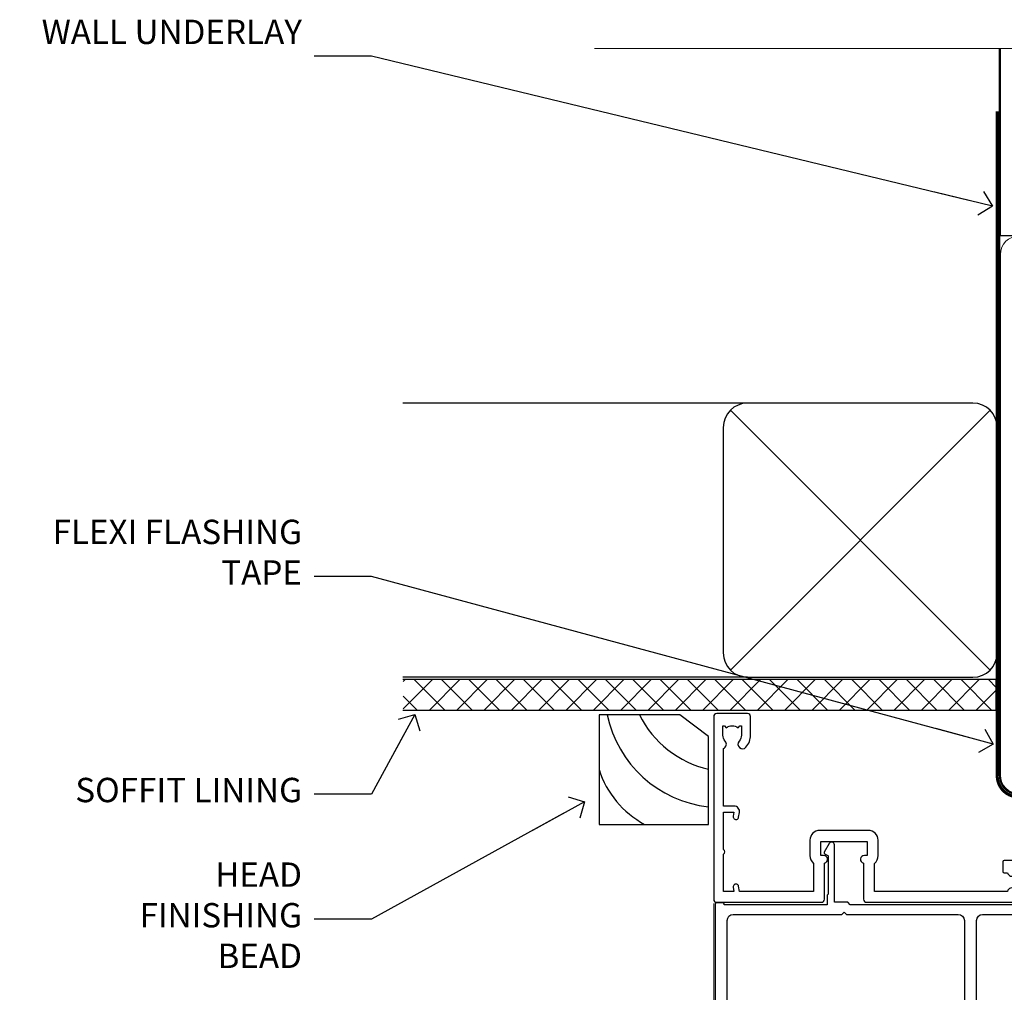
# Model space of a CAD drawing. Units: millimetres. Extents: x 805 to 179424, y 625 to 2194.
# Drawn here: x 10432 to 10593, y 2034 to 2194 of the extents above; entities that cross this region are included whole.
import ezdxf
from ezdxf import colors
from ezdxf.entities.mleader import LeaderData, LeaderLine
from ezdxf.math import Vec2, Vec3

# ---------------------------------------------------------------- set-up
doc = ezdxf.new("R2010")
doc.units = ezdxf.units.MM
doc.linetypes.add('CENTER', pattern=[2, 1.25, -0.25, 0.25, -0.25])
doc.linetypes.add('Dashed', pattern=[564.4444465637206, 282.2222232818604, -282.2222232818602])
doc.layers.add('Aluminium Systems Ltd Joinery Detail', color=7, linetype='Continuous')
doc.layers.add('Aluminium Systems Ltd Notes', color=7, linetype='Continuous')
doc.styles.get("Standard").update_dxf_attribs({"font": 'arial.ttf'})

# ---------------------------------------------------------------- blocks, each defined once
blk = doc.blocks.new('_Open90')
at = {"color": 0, "linetype": 'ByBlock', "lineweight": -2}
for p, q in [((-0.5, 0.5), (0, 0)), ((0, 0), (-2.439666651745029, 0)), ((0, 0), (-0.5, -0.5))]:
    blk.add_line(p, q, dxfattribs=at)
blk = doc.blocks.new('Bevel Back Weatherboard DF Soffit Head AL35')
at = {"layer": 'Aluminium Systems Ltd Joinery Detail'}
h = blk.add_hatch(dxfattribs=at)
h.set_pattern_fill('ANSI37', color=256)
h.set_pattern_definition([(45, (0.03626728954441205, -8.266495572621352), (-2.245064030267288, 2.245064030267288), []), (135, (0.03626728954441205, -8.266495572621352), (-2.245064030267288, -2.245064030267288), [])])
h.paths.add_polyline_path([(39.53798075615487, 2.443817961846435), (-57.82945977064992, 2.443817961846435), (-57.82945977064992, -2.556182038153565), (39.53798075615487, -2.556182038153565)])
for p, q in [((-1.28720575055695, 47.84814234615988), (-57.91178203279151, 47.84814234615988)), ((-4.115632875302708, 4.019715221415026), (38.54122137418926, 46.67656947090654)), ((38.54122137418926, 4.019715221415026), (-4.115632875302708, 46.67656947090654)), ((-1.28720575055695, 2.848142346159875), (-57.91178203279151, 2.848142346159875))]:
    blk.add_line(p, q, dxfattribs=at)
blk.add_lwpolyline([(-5.28720575055695, 6.848142346159875, 0.414213562373095), (-1.28720575055695, 2.848142346159875), (35.71279424944305, 2.848142346159875, 0.414213562373095), (39.71279424944305, 6.848142346159875), (39.71279424944305, 43.84814234615988, 0.414213562373095), (35.71279424944305, 47.84814234615988), (-1.28720575055695, 47.84814234615988, 0.414213562373095), (-5.28720575055695, 43.84814234615988)], format="xyb", close=True, dxfattribs=at)
blk.add_lwpolyline([(-57.91178203279151, -2.556182038153565), (39.53798075615487, -2.556182038153565), (39.53798075615487, 2.443817961846435), (-57.91178203279196, 2.443817961846435)], dxfattribs=at)
blk = doc.blocks.new('Soffit Bead')
for points in [[(-4.719988798330178, 0), (-18, 0), (-18, -18), (0, -18), (0, -3.536962520830912), (-4.719988798330178, 0)], [(-4.719988798330179, 0), (-12, 0)], [(0, -12), (0, -3.536962520830912)]]:
    blk.add_lwpolyline(points)
for centre, radius, start, end in [((2.056645302662251, 3.901033851217569), 19.10919547250521, 191.7794133634214, 263.8215200479519), ((3.683546406568035, 7.449689253480446), 16.78707806460611, 206.3450042608495, 257.3245910282815), ((-2.863951616945358, -4.036658653350547), 15.92905263904703, 198.1551070828843, 241.2344095882574)]:
    blk.add_arc(centre, radius, start, end)
blk = doc.blocks.new('140mm Framing Head DF Strapped')
at = {"layer": 'Aluminium Systems Ltd Joinery Detail', "linetype": 'Continuous', "lineweight": 5, "ltscale": 0.12, "elevation": 1.000000000000043}
blk.add_lwpolyline([(174.1814730700412, 0.02583214757896712), (65.30801877993326, 0.02583214757896712), (64.40430837144777, -3.40807157145764), (63.13771510807965, 4.009953336304079), (62.10035191356837, 0.02583214757896712), (-46.03018436399816, 0.02583214757896712)], dxfattribs=at)
at = {"layer": 'Aluminium Systems Ltd Joinery Detail', "linetype": 'Dashed', "lineweight": 5, "ltscale": 0.01, "const_width": 0.25, "elevation": 1.250000000000028}
blk.add_lwpolyline([(20.49100919069906, 0.02583214757896712), (20.49100919069861, -119.339887182758, 0.42309265210654), (23.68300489745616, -122.5115115283556), (158.8125257470633, -122.5115115283556)], format="xyb", dxfattribs=at)
at = {"layer": 'Aluminium Systems Ltd Joinery Detail', "linetype": 'Dashed', "elevation": 1.000000000000043}
blk.add_lwpolyline([(116.2728717487889, 0.02583214757896712), (116.2728717487889, -30.77392688227019), (20.64445826094243, -30.77392688227019), (20.64445816111447, 0.02583214757896712)], dxfattribs=at)
at = {"layer": 'Aluminium Systems Ltd Joinery Detail', "linetype": 'CENTER', "lineweight": 5, "ltscale": 3, "const_width": 0.5, "elevation": 1.50000000000004}
blk.add_lwpolyline([(20.10695691033152, -10.31104121517001), (20.10695691033152, -119.339887182758, 0.4323122376884369), (23.68300489745616, -122.894288957214), (158.8125257470633, -122.894288957214)], format="xyb", dxfattribs=at)
at = {"layer": 'Aluminium Systems Ltd Joinery Detail', "lineweight": 5}
for points in [[(64.31317323518897, -117.2315945536334), (64.31317323518897, -33.81246952196943, 0.4142135623730958), (61.27462651505357, -30.77392280183358), (23.68300489745616, -30.77392280183358, 0.4142135623730941), (20.6444581773203, -33.81246952196943), (20.6444581773203, -117.2315945536334)], [(64.3131733188111, -36.70421856116991), (64.31317323518897, -119.339887182758, -0.4142135623730958), (61.27462651505357, -122.3784339028939), (23.68300489745616, -122.3784339028939, -0.4142135623730941), (20.6444581773203, -119.339887182758), (20.64445826094288, -36.70421856116991)]]:
    blk.add_lwpolyline(points, format="xyb", dxfattribs=at)
blk = doc.blocks.new('F850-22216')
at = {"flags": 128}
blk.add_lwpolyline([(0.8999999980066491, 6.499999968867741), (0.899999998021201, 5.699999968850278, -0.9999999999999999), (-2.002082055696519e-09, 5.699999968850278), (-1.987530140468152e-09, 6.999999968867741, -0.414213562373095), (0.4999999980124699, 7.499999968867741), (3.199999997965904, 7.499999968867741, -0.414213562373095), (3.699999997965904, 6.999999968867741), (3.699999997969542, 1.499999968866831), (14.19996299781877, 1.49999996886956), (14.19996299781877, 31.29997789758974), (4.449962997920636, 31.29997789726414, -0.9999999999975743), (4.449962997873342, 32.79997789756436), (15.19996299780058, 32.79997789792262, -0.4142135623837504), (15.69996299781877, 32.29997789792262), (15.69996299781877, 0.4999999688677406, -0.414213562373095), (15.19996299781877, -3.113225943707221e-08), (0.499999997983366, -3.113225943707221e-08, -0.4142135623560464), (-1.987530140468152e-09, 0.4999999688677406), (-1.972978225239785e-09, 1.799999968856099, -0.9999999999999999), (0.8999999979920972, 1.799999968856099), (0.8999999980066491, 0.9999999688677406), (2.399999998006649, 0.9999999688677406), (2.399999998006649, 6.499999968867741)], format="xyb", close=True, dxfattribs=at)
blk = doc.blocks.new('PBF48650-2B')
for p, q in [((-0.5681818181818699, 0.5000000000001634), (-1.184937038905332, 6.468216902703205)), ((-0.3409090909091788, 0.5000000000004192), (-0.71138121578241, 6.488551611591646)), ((-0.113636363636374, 0.5), (-0.2577903688768401, 7.498515529937265)), ((0.113636363636374, 0.5), (0.2577903688768401, 7.498515529937265)), ((0.3409090909091788, 0.5000000000004192), (0.71138121578241, 6.488551611591646)), ((0.5681818181818699, 0.5000000000001634), (1.184937038905332, 6.468216902703205)), ((-1.250000000000028, 0.5000000000001634), (-2.597665527984248, 6.346691168916394)), ((-1.022727272727309, 0.5000000000001634), (-2.128493964101324, 6.397226468794443)), ((-0.795454545454561, 0.5000000000001634), (-1.657446624792101, 6.437757965357065)), ((0.795454545454561, 0.5000000000001634), (1.657446624792101, 6.437757965357065)), ((1.022727272727309, 0.5000000000001634), (2.128493964101324, 6.397226468794443)), ((1.250000000000028, 0.5000000000001634), (2.597665527984248, 6.346691168916394))]:
    blk.add_line(p, q)
blk.add_lwpolyline([(-2.400000000000006, 0), (2.400000000000006, 0), (2.400000000000006, 0.5), (-2.400000000000006, 0.5)], close=True)
blk = doc.blocks.new('SH276B')
blk.add_blockref('PBF48650-2B', (0, 0))
blk = doc.blocks.new('F258-22138')
at = {"flags": 128}
blk.add_lwpolyline([(17.93749999996537, 27.98830858785524, 0.3393021682732142), (18.55790835473899, 32.20270270268173, -0.5721834887750681), (18.73264597500032, 32.50000000000055), (28.99999999995283, 32.50000000001146, -0.414213562373095), (29.49999999995283, 32.00000000001146), (29.49999999992373, 22.60000000001728), (28.39999999999431, 22.59999999997044, 0.9999999999999999), (28.39999999999431, 21.79999999998163), (29.49999999995283, 21.79999999999982), (29.49999999990827, 12.34999999996635, -0.414213562373095), (28.99999999990827, 11.84999999996635), (28.94999999991263, 11.84999999996563, 0.414213562373095), (28.74999999991282, 11.64999999996562), (28.74999999991263, 10.54999999996708, 0.414213562373095), (28.94999999991263, 10.34999999996635), (28.99999999991191, 10.34999999996635, -0.414213562373095), (29.49999999991191, 9.84999999996635), (29.49999999995283, 1.500000000015099), (28.94999999991627, 1.500000000025285, 0.4142135623784227), (28.74999999991282, 1.300000000025285), (28.749999999913, 0.3000000000216474, 0.4142135623677674), (29.04999999990754, 2.237499074908555e-11), (30.69999999990627, -1.35003119794419e-13, 0.414213562373095), (30.99999999990645, 0.2999999999998195), (30.9999999999412, 52.79999999981064, 0.414213562373095), (30.79999999994119, 52.99999999981137), (29.69999999990627, 52.99999999980773, 0.4142135623304735), (29.49999999989463, 52.7999999998252), (29.49999999990918, 51.69999999958655, 0.414213562373095), (29.69999999990627, 51.49999999958946), (29.79999999991209, 51.49999999960401), (29.50530201938386, 50.24574599808768, 0.4835390027105031), (29.69999999990627, 49.99999999958946), (29.79999999991209, 49.99999999960401), (29.50530201938386, 48.74574599808768, 0.4835390027105031), (29.69999999990627, 48.49999999958946), (29.79999999994119, 48.49999999960401), (29.50530201939922, 47.24574599809112, 0.4835390027210984), (29.69999999990627, 46.99999999960401), (29.79999999994119, 46.99999999960401), (29.40530201937383, 45.32013941626858, 0.05775731865203227), (29.39999999990063, 45.27439341776753), (29.39999999994701, 34.50000000001146, -0.414213562373095), (28.89999999994701, 34.00000000001146), (2.100000000016863, 34.00000000001146, -0.414213562373095), (1.600000000016863, 34.50000000001146), (1.600000000005949, 45.27439341801492, 0.0577573186519018), (1.594697980531862, 45.32013941651586), (1.200000000022683, 46.99999999960401), (1.300000000057608, 46.99999999960401, 0.4835390027210986), (1.494697980564652, 47.24574599809112), (1.200000000022683, 48.49999999960401), (1.300000000057608, 48.49999999958946, 0.483539002710182), (1.49469798058006, 48.74574599808746), (1.200000000051787, 49.99999999960401), (1.300000000057608, 49.99999999958946, 0.483539002710182), (1.49469798058006, 50.24574599808746), (1.200000000051787, 51.49999999960401), (1.300000000057608, 51.49999999958946, 0.414213562373095), (1.500000000054698, 51.69999999958655), (1.500000000069249, 52.7999999998252, 0.4142135623304735), (1.300000000057608, 52.99999999980773), (0.2000000000226834, 52.99999999981137, 0.414213562373095), (2.26840768391412e-11, 52.79999999981064), (1.27897692436818e-13, 0.2999999999998195, 0.414213562373095), (0.2999999999994003, -1.35003119794419e-13), (1.949999999998127, 2.237499074908555e-11, 0.4142135623686555), (2.24999999999358, 0.3000000000216474), (2.249999999993761, 1.300000000025285, 0.4142135623784227), (2.049999999990305, 1.500000000025285), (1.499999999983757, 1.500000000015099), (1.499999999994671, 9.84999999996635, -0.414213562373095), (1.999999999994671, 10.34999999996635), (2.049999999993943, 10.34999999996635, 0.414213562373095), (2.249999999993943, 10.54999999996708), (2.249999999993761, 11.64999999996562, 0.414213562373095), (2.049999999993943, 11.84999999996563), (1.999999999998309, 11.84999999996635, -0.414213562373095), (1.499999999998309, 12.34999999996635), (1.500000000011042, 21.79999999999982), (2.599999999994125, 21.79999999997799, 0.9999999999999999), (2.599999999994125, 22.59999999997363), (1.500000000011042, 22.59999999996999), (1.500000000011042, 32.00000000001146, -0.414213562373095), (2.000000000011042, 32.50000000001146), (12.26735402481803, 32.50000000000055, -0.5721834887256707), (12.44209164509388, 32.20270270270773, 0.3393021682724387), (13.06249999995796, 27.98830858785436, 0.9999999999913886), (14.03749999995452, 28.99298515268995, -2.466334938341485), (16.96249999995226, 28.99298515270207, 1.000000000007472)], format="xyb", close=True, dxfattribs=at)
blk = doc.blocks.new('DY340')
at = {"color": 0}
blk.add_lwpolyline([(1.30949901763961, -2.91038304567337e-11), (-1.30949901763961, 2.91038304567337e-11), (-1.500000000021828, 1.080384758097352), (-1.50000000001819, 1.476393202439795, -0.4472135957523461), (-1.50000000001819, 1.923606798108267), (-1.50000000001819, 2.976393202439795, -0.4472135957523461), (-1.50000000001819, 3.423606798108267), (-1.50000000001819, 4.476393202439795, -0.4472135957523461), (-1.50000000001819, 4.923606798108267), (-1.50000000001819, 5.976393202439795, -0.4472135957523461), (-1.50000000001819, 6.423606798108267), (-1.500000000021828, 7.999999999883585), (-2.700000003831519, 7.999999999883585), (-2.700000003836976, 9.099999999860302, -0.385921332845204), (-2.338959087071999, 9.49809821616509), (2.779941050081106, 9.9990491081262, -0.4430833501620097), (2.999420591682792, 9.799999999959255), (2.999420591680973, 7.999999999941792), (1.500000000021828, 7.999999999941792), (1.499999999949068, 5.753924360091332), (2.549420591683884, 6.359807621047366, -1.000000000042852), (2.84942059171226, 5.840192378827396), (1.499999999934516, 5.061104036401957), (1.499999999876309, 3.753924359072698), (2.549420591771195, 4.35980762107647, -1.000000000042544), (2.849420591734088, 3.84019237881239), (1.499999999861757, 3.061104036489269), (1.499999999847205, 1.753924360586097), (2.549420591771195, 2.35980762107647, -1.000000000042544), (2.849420591734088, 1.84019237881239), (1.496214962600789, 1.058918744354742)], format="xyb", close=True, dxfattribs=at)
blk = doc.blocks.new('PB48650-3B')
for p, q in [((-0.5681818181818699, 0.5000000000001634), (-1.184937038905346, 6.468216902703205)), ((-0.3409090909091645, 0.5000000000004192), (-0.71138121578241, 6.488551611591646)), ((-0.1136363636363598, 0.5), (-0.2371969395567817, 6.498727597089086)), ((0.1136363636363598, 0.5), (0.2371969395567817, 6.498727597089086)), ((0.3409090909091645, 0.5000000000004192), (0.71138121578241, 6.488551611591646)), ((0.5681818181818699, 0.5000000000001634), (1.184937038905346, 6.468216902703205)), ((-1.250000000000028, 0.5000000000001634), (-2.597665527984262, 6.346691168916394)), ((-1.022727272727309, 0.5000000000001634), (-2.12849396410131, 6.397226468794443)), ((-0.7954545454545752, 0.5000000000001634), (-1.657446624792101, 6.437757965357065)), ((0.7954545454545752, 0.5000000000001634), (1.657446624792101, 6.437757965357065)), ((1.022727272727309, 0.5000000000001634), (2.12849396410131, 6.397226468794443)), ((1.250000000000028, 0.5000000000001634), (2.597665527984262, 6.346691168916394))]:
    blk.add_line(p, q)
blk.add_lwpolyline([(-2.400000000000006, 0), (2.400000000000006, 0), (2.400000000000006, 0.5), (-2.400000000000006, 0.5)], close=True)
blk = doc.blocks.new('SH274B')
blk.add_blockref('PB48650-3B', (0, 0))
blk = doc.blocks.new('F830-22184')
at = {"flags": 128}
blk.add_lwpolyline([(128.5000000527689, 63.9999894653039), (131.0000000527689, 63.9999894653039, -0.4142135623714967), (131.5000000527689, 63.49998946530663), (131.5000000528854, 40.60000408874034), (135.9999930100931, 40.60000408874216, -0.9999999999999999), (135.9999930100931, 39.60000200314348), (131.5000000528854, 39.60000200314166), (131.5000000528854, 20.20000200311474), (141.3999780528866, 20.20000200314202, -0.9999999999999999), (141.3999780528866, 19.00000400314197), (139.9999830528869, 19.00000400311833), (139.5999830528781, 19.40000300311581), (133.3999960528782, 19.40000300311581), (132.9999970528771, 19.00000400311833), (130.4796195022391, 19.00000009170312, -0.2679492219837927), (130.3064143994162, 19.10000009169621), (129.3267935610239, 20.79675315598309, -0.4142135623617098), (129.3999986417803, 21.06995823674028), (130.1000000529658, 21.47410423991473), (130.1000000529512, 24.34741432862224), (129.9585786967109, 24.48883568486162, -0.1989123673807983), (129.9000000529468, 24.63025704109864), (129.9000000528632, 41.01248408351974, 0.9999999999984083), (127.9249892893441, 41.01248408351298), (127.9249892893459, 38.54998946525406, -0.4142135623724291), (127.7249892893452, 38.34998946525379), (122.0749892892237, 38.34998946525061, -0.4142135623757589), (121.8749892892248, 38.54998946525134), (121.8749892892066, 40.14998946528626, -0.4142135623810866), (122.0749892892164, 40.34998946528699), (122.6588633187876, 40.3499894652789, -0.5666580929850461), (123.8865658810227, 40.73542902573198, 0.1837465194621963), (124.8999892893954, 40.34998946527516), (126.4249892894041, 40.34998946531973), (126.4249892894041, 40.59536252773082), (126.0682070651567, 40.89473836049992, 0.3639702342637934), (126.0682070651565, 42.85524057003536), (126.4249892894041, 43.1546164028206), (126.4249892894041, 43.3999894652899), (124.8999892893965, 43.39998946527444, 0.1837465194480664), (123.8865658811173, 43.0145499048486, -0.566658092969743), (122.6588633189222, 43.39998946528217), (120.423880710554, 43.39998946530172), (119.4427308574049, 41.70014564486866, -0.2679793930058091), (118.0570000527678, 40.89998946530309), (113.5000000527653, 40.899989465304, -0.4142135623729618), (111.9000000527649, 42.4999894653039), (111.9000000527668, 43.19998946530418), (109.3618044538417, 43.19998946530509), (107.1555052349905, 30.68744481679887, -0.363970234266138), (105.3828512795681, 29.20001153659918), (97.49999864136231, 29.20001153659737), (97.49999864135685, 21.58957347902255), (98.39999864135827, 21.06995823674804, -0.414213562376706), (98.47320372211476, 20.79675315599129), (97.60905293020012, 19.30000007897356, -0.2679492219862379), (97.43584782738259, 19.20000007897183), (96.79999858621528, 19.20000014910934, -0.4142135300686069), (96.29999864136704, 19.70000014910251), (96.29999864134157, 29.200011536596), (89.52499864196767, 29.200011536596), (89.52499864196949, 24.35001153654743, -0.414213562373095), (89.3249986419724, 24.15001153655034), (83.67499864184725, 24.15001153654671, -0.414213562391742), (83.47499864183015, 24.35001153654743), (83.47499864184834, 25.95001153658236, -0.4142135623757589), (83.67499864184725, 26.15001153658309), (84.25887267141485, 26.15001153657308, -0.5666580929884679), (85.48657523365002, 26.53545109703027, 0.1837465194625932), (86.49999864201897, 26.1500115365699), (88.02499864201314, 26.15001153661947), (88.02499864201314, 26.39538459902692), (87.66821641776876, 26.69476043179345, 0.3639702342678228), (87.66821641778012, 28.65526264134692), (88.02499864201314, 28.95463847412034), (88.02499864201314, 29.200011536586), (86.49999864202006, 29.20001153657372, 0.183746519449366), (85.48657523373154, 28.81457197614126, -0.5666580929658948), (84.25887267152763, 29.20001153656508), (67.90000005286498, 29.20001153660737), (67.90000005286522, 24.64165232310362, -0.2134217652807733), (68.50000005285261, 23.30001153661683), (68.50000005285807, 20.80000009177115, -0.4142135623740274), (66.9000000528577, 19.20000009176569), (58.90000005286498, 19.20000009176615, -0.4142135623729618), (57.30000005286644, 20.80000009176424), (57.30000005286098, 23.30001153660937, -0.2134217652812887), (57.90000005284861, 24.64165232310202), (57.90000005286498, 29.20001153657872), (53.5250480784635, 29.20001153659236), (53.52504807858719, 24.35001153655107, -0.414213562373095), (53.3250480785901, 24.15001153655398), (47.67504807846495, 24.15001153655034, -0.4142135623757589), (47.47504807846605, 24.35001153655107), (47.47504807846241, 25.950011536586, -0.4142135623704312), (47.67504807846495, 26.15001153658672), (48.25892210804167, 26.15001153657774, -0.5666580929872471), (49.48662467027259, 26.53545109702805, 0.1837465194609749), (50.50004807863667, 26.15001153657672), (52.0250480786454, 26.1500115366231), (52.0250480786454, 26.39538459903056), (51.66826585439247, 26.69476043179503, 0.3639702342652499), (51.66826585439782, 28.65526264133918), (52.0250480786454, 28.95463847412397), (52.0250480786454, 29.20001153658963), (50.50004807862111, 29.20001153657736, 0.1837465194425717), (49.48662467037116, 28.8145719761627, -0.5666580929833277), (48.2589221081617, 29.20001153659418), (26.40000005286498, 29.20001153660782), (26.40000005286498, 24.64165232310247, -0.2134217652807733), (27.00000005285287, 23.30001153661528), (27.00000005285807, 20.80000009177106, -0.4142135623740274), (25.40000005285771, 19.20000009176569), (17.40000005285771, 19.20000009176615, -0.4142135623740274), (15.80000005285734, 20.80000009177115), (15.8000000528628, 23.30001153661546, -0.2134217652809762), (16.40000005285017, 24.64165232310246), (16.40000005285043, 29.20001153657417), (4.239187025790725, 29.20001153659828), (4.09316351921194, 28.37187107857894, -1.000000000000899), (3.206833629023313, 28.52815495202885), (3.32530007205065, 29.20001153659509), (1.600000052829328, 29.20001153659964), (1.600000054100802, 23.10001689263995, -0.5000000009037038), (1.600000052829506, 22.30001689177633), (1.600000052831147, 16.20002224877057), (3.325300355596537, 16.20002224877057), (3.206833606553174, 16.87188056881964, -1.000000000000606), (4.093160584267173, 17.02816392872005), (4.22926003137769, 16.25630560867389, -0.4663076581562885), (3.342933053667421, 15.20002224876978), (1.600000052829328, 15.20002224877103), (1.600000052829328, 5.734592741873391, -0.5213262336438315), (1.8854396132592, 4.538423500109253, 0.1837465194539406), (1.500000052834457, 3.52500009177573), (1.500000052841697, 2.00000009176724), (1.745373115310995, 2.00000009176724), (2.044748948064862, 2.356782316018914, 0.3639702342657453), (4.005251157606812, 2.356782316018843), (4.304626990389862, 2.00000009176724), (4.550000052830056, 2.00000009176724), (4.550000052851884, 3.525000091775971, 0.1837465194568224), (4.164560492401945, 4.538423500128196, -0.9999999999805024), (5.28543961327019, 5.535233409997487, -0.1837465194584274), (6.050000052848338, 3.525000091787894), (6.05000005285916, 0.5000000917695138, -0.4142135623741606), (5.55000005285916, 9.176769477647895e-08), (0.5000000528416972, 9.176724002912806e-08, -0.414213562373095), (5.284169724006915e-08, 0.50000009176724), (5.284169724006915e-08, 30.50001153659255, -0.414213562373095), (0.5000000528416972, 31.00001153659255), (17.70000005285334, 31.00001153659255, -0.414213562373095), (18.20000005285334, 30.50001153659255), (18.20000005295884, 24.58246706862442, -0.8898538304364078), (18.05000005285607, 23.30001153661633), (17.60000005286207, 23.3000115366141), (17.60000005286207, 21.00001088955164), (25.20000005285334, 21.00001088963304), (25.20000005285334, 23.30001153661274), (24.75000005286171, 23.30001153661546, -0.889853830512622), (24.60000005286157, 24.5824670686493), (24.60000005286207, 30.50001153659255, -0.414213562373095), (25.10000005286207, 31.00001153659255), (59.20000005285334, 31.00001153659255, -0.414213562373095), (59.70000005285334, 30.50001153659255), (59.70000005295884, 24.58246706862442, -0.8898538304364078), (59.55000005285608, 23.30001153661633), (59.10000005286207, 23.3000115366141), (59.10000005286207, 21.00001088955164), (66.70000005285334, 21.00001088963304), (66.70000005285334, 23.30001153661274), (66.25000005286171, 23.30001153661546, -0.889853830512622), (66.10000005286157, 24.5824670686493), (66.10000005286207, 30.50001153659255, -0.414213562373095), (66.60000005286207, 31.00001153659255), (96.3000000527573, 31.00001153659573), (96.30000005277185, 44.49998946530436, -0.4142135623728286), (96.80000005277185, 44.9999894653039), (99.7000000527733, 44.9999894653039, -0.4142135623762916), (100.2000000527738, 44.49998946529799), (100.2000000527588, 43.24999094400768, -0.9999999999999999), (99.29999709534974, 43.24999094400768), (99.29999709534792, 43.99998946530345), (97.70000005276603, 43.99998946530345), (97.70000005276603, 37.90000050090489, -0.5000000000013145), (97.70000005264794, 37.10000050090526), (97.70000005276603, 31.00001153659573), (99.42529835261126, 31.000011536598), (99.30683360648987, 31.67185849752436, -0.9999999999999999), (100.1931605842001, 31.82814185742453), (100.3391823033017, 31.00001153659527), (105.3828512795681, 31.00001153659573), (107.6182921227865, 43.6778265495715, -0.3639702342661382), (109.1939845276066, 44.99998946530497), (115.000000052769, 44.9999894653039, -0.9999999999999999), (115.000000052769, 43.9999894653039), (113.5000000527689, 43.9999894653039), (113.5000000527689, 42.4999894653039), (118.0570000527697, 42.4999894653039), (119.3556718818764, 44.74994065919022, -0.2679793930038069), (119.7887127583272, 44.99998946530436), (129.2000000526933, 44.99998946526389, 0.4142135623640379), (130.2000000526951, 45.99998946523478), (130.2000000527515, 47.9999894653039), (128.4000000527631, 47.99998946530527, -0.9999999999999999), (128.4000000527631, 48.79998946530545), (130.2000000527515, 48.79998946530318), (130.200000052766, 56.4999894653039), (128.5000000527689, 56.4999894653039, -0.414213562373095), (128.0000000527689, 56.9999894653039), (128.0000000527689, 58.29998946530682, -0.9999999999999999), (128.9000000527631, 58.29998946530682), (128.9000000527631, 57.4999894653039), (130.4000000527631, 57.4999894653039), (130.4000000527631, 62.9999894653039), (128.9000000527631, 62.9999894653039), (128.9000000527631, 62.19998946530463, -0.9999999999999999), (128.0000000527689, 62.19998946530463), (128.0000000527689, 63.4999894653039, -0.414213562373095)], format="xyb", close=True, dxfattribs=at)
blk = doc.blocks.new('F834-22188')
at = {"flags": 128}
blk.add_lwpolyline([(45.19999999995298, 5.699999999982985), (45.19999999995298, 7.000000000000448, 0.414213562373095), (44.69999999995298, 7.500000000000448), (42.94999999995298, 7.500000000000448), (42.94999999995298, 29.899977928741, -0.414213562373095), (43.94999999995298, 30.899977928741), (62.2999999999588, 30.899977928741), (62.69999999998208, 31.29997792873518), (63.09999999997626, 30.899977928741), (75.7999999999879, 30.899977928741, 0.4142135623517842), (75.99999999999955, 31.09997792873809), (75.99999999999955, 32.59997792873809, 0.4142135624157166), (75.80000000001701, 32.79997792869153), (74.70000000001119, 32.79997792872063, 0.4142135623304735), (74.49999999999955, 32.59997792873809), (74.50000000002865, 32.49997792873227), (65.50001286051656, 32.49997792873227), (65.50003928912292, 33.99997497699268, 0.2679835397869683), (65.40001850028011, 34.17319633474153, -0.2679795814271259), (65.30000000013342, 34.3464147378695), (65.30000000019163, 40.42294249587621, -0.2679491924714922), (65.40000000022656, 40.59614757665303), (65.89885408655977, 40.88416111762171, 0.4142135623333285), (65.97205916733901, 41.15736619838616), (65.15614211527867, 42.57057598738583, 0.767326987985843), (64.30000000013342, 42.3411733990365), (64.30000000016253, 32.89997792875555), (62.07867965640571, 32.899977928741), (61.67867965641153, 32.49997792873227), (22.22132034363995, 32.49997792873227), (21.82132034364577, 32.899977928741), (19.59999999991805, 32.89997792875555), (19.59999999991805, 42.3411733990365, 0.7673269879858432), (18.74385788480822, 42.57057598738219), (17.92794083274157, 41.15736619840072, 0.4142135623730948), (18.00114591349802, 40.88416111763262), (18.49999999984772, 40.59614757662757, -0.2679491924422484), (18.59999999988895, 40.42294249587621), (18.59999999991805, 34.3464147378695, -0.2679795814226593), (18.49998035564789, 34.17319831697795, 0.2679835397973267), (18.39996071089945, 33.99997497699268), (18.39998713959312, 32.49997792870317), (1.499999999999545, 32.49997792873227), (1.499999999999545, 32.59997792873809, 0.4142135623304735), (1.299999999987904, 32.79997792872063), (0.199999999982083, 32.79997792873518, 0.414213562373095), (-2.955857780762017e-11, 32.59997792873809), (-4.547473508864641e-13, 0.5000000000004476, 0.414213562373095), (0.4999999999995453, 4.476419235288631e-13), (3.199999999982083, 4.476419235288631e-13, 0.4142135623389978), (3.699999999938427, 0.5000000000004476), (3.699999999952979, 1.799999999988806, 0.9999999999999999), (2.799999999929696, 1.799999999988806), (2.7999999999588, 1.000000000000448), (1.2999999999588, 1.000000000000448), (1.2999999999588, 6.500000000000448), (2.7999999999588, 6.500000000000448), (2.799999999929696, 5.699999999982985, 0.9999999999999999), (3.699999999952979, 5.699999999982985), (3.699999999952979, 7.000000000000448, 0.414213562373095), (3.199999999952979, 7.500000000000448), (1.999999999999545, 7.500000000000448), (1.999999999999545, 29.899977928741, -0.414213562373095), (2.999999999999545, 30.899977928741), (20.80000000007522, 30.899977928741), (21.2000000000985, 31.29997792873518), (21.60000000009268, 30.899977928741), (39.94999999995298, 30.899977928741, -0.414213562373095), (40.94999999995298, 29.899977928741), (40.94999999995298, 7.500000000000448), (39.19999999995298, 7.500000000000448, 0.414213562373095), (38.69999999995298, 7.000000000000448), (38.69999999995298, 5.699999999982985, 0.9999999999999999), (39.59999999997626, 5.699999999982985), (39.59999999994716, 6.500000000000448), (41.09999999994716, 6.500000000000448), (41.09999999994716, 1.000000000000448), (39.59999999994716, 1.000000000000448), (39.59999999997626, 1.799999999988806, 0.9999999999999999), (38.69999999995298, 1.799999999988806), (38.69999999995298, 0.5000000000004476, 0.414213562373095), (39.19999999995298, 4.476419235288631e-13), (44.69999999995298, 4.476419235288631e-13, 0.414213562373095), (45.19999999995298, 0.5000000000004476), (45.19999999995298, 1.799999999988806, 0.9999999999999999), (44.2999999999297, 1.799999999988806), (44.2999999999588, 1.000000000000448), (42.7999999999588, 1.000000000000448), (42.7999999999588, 6.500000000000448), (44.2999999999588, 6.500000000000448), (44.2999999999297, 5.699999999982985, 0.9999999999999999)], format="xyb", close=True, dxfattribs=at)
blk = doc.blocks.new('DY445')
at = {"color": 0, "linetype": 'ByBlock', "lineweight": 5}
blk.add_lwpolyline([(1.500000069558155, 8.843974509445616), (6.955815479159355e-08, 9.781278537308935), (6.955815479159355e-08, 11.28127853730894), (5.988439076417308, 10.00599328645694, -0.3639702342661976), (6.170246867486185, 9.82418549538761), (6.250000069558155, 8.912602224390866), (4.500000069558155, 8.912602224390866), (4.500000069558155, 5.912602224390866), (6.250000069558155, 5.759497063219897), (6.250000069558155, 5.459497063220624), (3.761277983271611, 2.493553575919577), (4.300000069558337, 2.446421500579163), (4.300000069558337, 2.146421500578981), (2.498938744638963, 1.96124346985016e-07), (2.095436726808202, 1.96124346985016e-07), (6.955815479159355e-08, 2.022622753740507), (6.955815479159355e-08, 2.822622753740688), (1.500000069558155, 2.691389758451805), (1.500000069558155, 4.774702327408704), (6.955815479159355e-08, 5.506301210257334), (6.955815479159355e-08, 6.306301210257516), (1.500000069558155, 6.175068214968633)], format="xyb", close=True, dxfattribs=at)
blk = doc.blocks.new('A$C539B46DB')
at = {"color": 0}
blk.add_lwpolyline([(1.969867826612699, -0.8847475032971488), (2.251759809028044, -0.9602802323379365, -0.3394542588633709), (2.399996000007377, -1.153465397595937), (2.399996000007377, -1.800000000000182, 0.1848904593682452), (2.451135084853831, -1.933568064820065), (4.027818712113003, -5.083920162049253, 0.9167806281733202), (4.824195727874667, -4.485361793656921), (3.94597549949458, -1.073706820067855, -0.2078026455887137), (3.922480225388426, -0.9160877285103197), (4.154075121614369, -0.05176380945886194, 0.1316524975874037), (4.154075121614369, 0.05176380858210905), (3.922480225388426, 0.9160877285103197, -0.2078026455887137), (3.94597549949458, 1.073706820067855), (4.824195727875122, 4.485361793656921, 0.9167806281733202), (4.027818712113003, 5.083920162049253), (2.451135084853831, 1.933568064820065, 0.1848904593682452), (2.399996000007377, 1.800000000000182), (2.399996000007377, 1.153465397595937, -0.3394542588633709), (2.251759809028044, 0.9602802323379365), (1.969867826612699, 0.8847475032971488)], format="xyb", dxfattribs=at)
blk.add_lwpolyline([(0.149996000007377, 1.125), (0.4514388414922905, 0), (0.149996000007377, -1.125), (0.149996000007377, -2.5), (1.149996000007377, -2.5), (1.149996000007377, -1.11803398874963, 0.447213595499958), (2.399996000007377, 0, 0.4472135954999584), (1.149996000007377, 1.11803398874963), (1.149996000007377, 2.5), (0.149996000007377, 2.5)], format="xyb", close=True, dxfattribs=at)
blk = doc.blocks.new('AL35 External Stacker Door Head DF')
at = {"layer": 'Aluminium Systems Ltd Joinery Detail'}
h = blk.add_hatch(dxfattribs=at)
h.set_pattern_fill('NET', color=256, scale=0.5, angle=-45.00000000000001)
h.set_pattern_definition([(315, (-839.1583982716385, -385.5694603122402), (1.122532015133644, 1.122532015133644), []), (44.99999999999999, (-839.1583982716385, -385.5694603122402), (-1.122532015133644, 1.122532015133644), [])])
edge = h.paths.add_edge_path(flags=16)
edge.add_line((-47.58033449330708, -27.34314838384398), (-47.58033449330708, -27.25156631417758))
edge.add_arc((-36.97307588106435, -22.34314838384398), 11.68787841508742, 564.8319352720749, 565.3276199959782)
edge.add_line((-47.53747372693635, -27.34314838384398), (-47.5803344933089, -27.34314838384398))
edge = h.paths.add_edge_path()
edge.add_arc((-52.66217221328645, 3.180380208791576), 28.54983697425615, 619.8952075080284, 640.067928692705, ccw=False)
edge.add_line((-57.67121467369236, -24.92660619826438), (-57.67121467369236, -27.8375378904575))
edge.add_line((-57.67121467369236, -27.8375378904575), (-47.67121467369236, -27.8375378904575))
edge.add_line((-47.67121467369236, -27.8375378904575), (-47.67121467369236, -24.92982317173391))
h = blk.add_hatch(dxfattribs=at)
h.set_pattern_fill('NET', color=256, scale=0.5, angle=-45.00000000000001)
h.set_pattern_definition([(315, (-1046.27638981955, -401.8830197872654), (1.122532015133644, 1.122532015133644), []), (44.99999999999999, (-1046.27638981955, -401.8830197872654), (-1.122532015133644, 1.122532015133644), [])])
edge = h.paths.add_edge_path()
edge.add_line((-140.0251273938253, -69.2402014858331), (-140.0251273938262, -69.1486194161667))
edge.add_arc((-129.4178687814916, -64.24020148594406), 11.68787841512253, 204.8319352713812, 205.3276199952846)
edge.add_line((-139.9822666274546, -69.2402014858331), (-140.0251273938253, -69.2402014858331))
edge = h.paths.add_edge_path()
edge.add_arc((-145.8560515087271, -30.19696251625692), 37.07692929908779, 261.06191176825024, 278.9060343688327, ccw=False)
edge.add_line((-151.6165869823495, -66.82365930025168), (-151.6165869823495, -69.7345909924448))
edge.add_line((-151.6165869823495, -69.7345909924448), (-140.1160075742106, -69.7345909924448))
edge.add_line((-140.1160075742106, -69.7345909924448), (-140.1160075742124, -66.82687627372303))
h = blk.add_hatch(dxfattribs=at)
h.set_pattern_fill('NET', color=256, scale=0.5, angle=-45.00000000000001)
h.set_pattern_definition([(315, (-1004.77638981955, -401.8830197872654), (1.122532015133644, 1.122532015133644), []), (44.99999999999999, (-1004.77638981955, -401.8830197872654), (-1.122532015133644, 1.122532015133644), [])])
edge = h.paths.add_edge_path()
edge.add_line((-98.5251273938253, -69.2402014858331), (-98.52512739382621, -69.1486194161667))
edge.add_arc((-87.91786878149162, -64.24020148594406), 11.68787841512253, 204.8319352713812, 205.3276199952846)
edge.add_line((-98.48226662745458, -69.2402014858331), (-98.5251273938253, -69.2402014858331))
edge = h.paths.add_edge_path()
edge.add_arc((-104.3560515087271, -30.19696251625692), 37.07692929908779, 261.06191176825024, 278.9060343688327, ccw=False)
edge.add_line((-110.1165869823495, -66.82365930025168), (-110.1165869823495, -69.7345909924448))
edge.add_line((-110.1165869823495, -69.7345909924448), (-98.61600757421058, -69.7345909924448))
edge.add_line((-98.61600757421058, -69.7345909924448), (-98.6160075742124, -66.82687627372303))
at = {"layer": 'Aluminium Systems Ltd Joinery Detail', "linetype": 'Continuous', "lineweight": 5}
for p, q in [((-168.5109496093556, -127.6142126576115), (-168.5109496093556, -4.10345476009843)), ((-155.6165869823495, -66.8236593002535), (-155.6165869823495, -127.6142126576115, -1.000069784620675)), ((-154.6165869823495, -66.8236593002535), (-154.6165869823495, -127.6142126576115, -1.000069784620675)), ((-153.6165869823495, -66.8236593002535), (-153.6165869823495, -127.6142126576115, -1.000069784620675)), ((-152.6165869823495, -66.8236593002535), (-152.6165869823495, -127.6142126576115, -1.000069784620675)), ((-139.1160075742106, -66.82687627372303), (-139.1160075742106, -127.6142126576115, -1.000069784620675)), ((-138.1160075742106, -66.82687627372303), (-138.1160075742106, -127.6142126576115, -1.000069784620675)), ((-137.1160075742106, -66.82687627372303), (-137.1160075742106, -127.6142126576115, -1.000069784620675)), ((-136.1160075742106, -66.82687627372303), (-136.1160075742106, -127.6142126576115, -1.000069784620675))]:
    blk.add_line(p, q, dxfattribs=at)
at = {"layer": 'Aluminium Systems Ltd Joinery Detail'}
for p, q in [((-32.01095560930446, -127.6142126576115), (-32.01095560930446, -13.52554413398593)), ((-61.67121467368599, -24.92660619823528), (-61.67121467368599, -127.6142126576115)), ((-60.67121467368599, -24.92660619823528), (-60.67121467368599, -127.6142126576115)), ((-59.67121467368599, -24.92660619823528), (-59.67121467368599, -127.6142126576115)), ((-58.67121467368599, -24.92660619823528), (-58.67121467368599, -127.6142126576115)), ((-46.67121467368599, -24.92982317170481), (-46.67121467368599, -127.6142126576115)), ((-45.67121467368599, -24.92982317170481), (-45.67121467368599, -127.6142126576115)), ((-44.67121467368599, -24.92982317170481), (-44.67121467368599, -127.6142126576115)), ((-43.67121467368599, -24.92982317170481), (-43.67121467368599, -127.6142126576115)), ((-47.67121467369236, -31.70887886561923), (-57.67121467369236, -27.8375378904575)), ((-47.67121467369236, -27.8375378904575), (-57.67121467369236, -31.70887886561923)), ((-114.1165869823495, -66.8236593002535), (-114.1165869823495, -127.6142126576115, -1.000069784620675)), ((-113.1165869823495, -66.8236593002535), (-113.1165869823495, -127.6142126576115, -1.000069784620675)), ((-112.1165869823495, -66.8236593002535), (-112.1165869823495, -127.6142126576115, -1.000069784620675)), ((-111.1165869823495, -66.8236593002535), (-111.1165869823495, -127.6142126576115, -1.000069784620675)), ((-97.61600757421058, -66.82687627372303), (-97.61600757421058, -127.6142126576115, -1.000069784620675)), ((-96.61600757421058, -66.82687627372303), (-96.61600757421058, -127.6142126576115, -1.000069784620675)), ((-95.61600757421058, -66.82687627372303), (-95.61600757421058, -127.6142126576115, -1.000069784620675)), ((-94.61600757421058, -66.82687627372303), (-94.61600757421058, -127.6142126576115, -1.000069784620675)), ((-140.1160075742106, -73.60593196760834), (-151.6165869823495, -69.73459099244661)), ((-140.1160075742106, -69.7345909924448), (-151.6165869823495, -73.60593196761016)), ((-98.61600757421058, -73.60593196760834), (-110.1165869823495, -69.73459099244661)), ((-98.61600757421058, -69.7345909924448), (-110.1165869823495, -73.60593196761016))]:
    blk.add_line(p, q, dxfattribs=at)
blk.add_lwpolyline([(-66.97756547891606, -29.42690420791496), (-69.57756547891552, -29.42690420791496), (-69.57756547891552, -19.62685420791331), (-67.47756547891788, -19.62685420791331), (-67.47756547891788, -21.12685420791331, 1), (-66.47756547891788, -21.12685420791331), (-66.47756547891788, -19.62685420791331), (-52.02749047891541, -19.62685420791331, 0.4142135623730951), (-51.27749047891541, -18.87685420791331), (-51.27749047891541, -16.67685420795442, 0.414210532603183), (-52.02748272069641, -15.92685420799444), (-53.77788953117454, -15.92683903122906, 0.6681823785842405), (-53.91931295627057, -16.2682603874573), (-53.31929152302712, -16.86828182069894, 0.1989162654631827), (-53.17786716701414, -16.92686046443941), (-52.47749047891523, -16.9268542079144), (-52.47749047891523, -18.4268542079144), (-69.57756547891552, -18.4268542079144), (-70.07756547891552, -17.92685420791258), (-71.07756547891552, -17.9268542079144), (-71.07756547891552, -36.92690420791496), (-66.97756547891606, -36.92690420791496, 0.4142141725675061), (-66.47756547891788, -36.42690316624885), (-66.47756797891691, -35.22690327041801, 0.9999971726229095), (-67.3775629789094, -35.22690260077889), (-67.3775654789157, -35.92690420791496), (-68.77756547891534, -35.92690420791496), (-68.77756547891534, -34.97690670791508, 0.6681786379192987), (-69.11898683515267, -34.83548535167665), (-69.67756547891497, -35.39406399543896), (-69.67756547891497, -30.95974442038732), (-69.11898683515267, -31.51832306415145, 0.6681786379192988), (-68.77756547891534, -31.37690170791484), (-68.77756547891534, -30.42690420791496), (-67.3775654789157, -30.42690420791496), (-67.3775629789094, -31.12690581505103, 0.9999971726229092), (-66.47756797891691, -31.12690514541191), (-66.47756547891788, -29.92690524958107, 0.4142141725674394)], format="xyb", close=True, dxfattribs=at)
for points in [[(-62.67121467368599, -127.6142126576115), (-62.67121467368599, -24.92660619823528), (-61.67121467368599, -23.92660619823528), (-58.67127632575978, -23.92660619823528), (-57.67121467368599, -24.92660619823528), (-57.67121467368599, -127.6142126576115)], [(-47.67121467368599, -127.6142126576115), (-47.67121467368599, -24.92982317170481), (-46.67121467368599, -23.92982317170481), (-43.67127632575978, -23.92982317170481), (-42.67121467368599, -24.92982317170481), (-42.67121467368599, -127.6142126576115)], [(-115.1165869823495, -127.6142126576115), (-115.1165869823495, -66.8236593002535), (-114.1165869823495, -65.8236593002535), (-111.1166486344233, -65.8236593002535), (-110.1165869823495, -66.8236593002535), (-110.1165869823495, -127.6142126576115)], [(-98.61600757421058, -127.6142126576115), (-98.61600757421058, -66.82687627372303), (-97.61600757421058, -65.82687627372303), (-94.61606922628437, -65.82687627372303), (-93.61600757421058, -66.82687627372303), (-93.61600757421058, -127.6142126576115)]]:
    blk.add_lwpolyline(points, dxfattribs=at)
for points in [[(-47.67121467369236, -27.8375378904575), (-57.67121467369236, -27.8375378904575), (-57.67121467369236, -31.70887886561923), (-47.67121467369236, -31.70887886561923)], [(-140.1160075742106, -69.7345909924448), (-151.6165869823495, -69.73459099244661), (-151.6165869823495, -73.60593196761016), (-140.1160075742106, -73.60593196760834)], [(-98.61600757421058, -69.7345909924448), (-110.1165869823495, -69.73459099244661), (-110.1165869823495, -73.60593196761016), (-98.61600757421058, -73.60593196760834)], [(-133.1160075742106, -71.66604905672881), (-135.1160075742106, -71.66604905672881), (-135.1160075742106, -78.82794323321156), (-133.1160075742106, -78.82794323321156)], [(-91.61600757421058, -71.66604905672881), (-93.61600757421058, -71.66604905672881), (-93.61600757421058, -78.82794323321156), (-91.61600757421058, -78.82794323321156)]]:
    blk.add_lwpolyline(points, close=True, dxfattribs=at)
at = {"layer": 'Aluminium Systems Ltd Joinery Detail', "linetype": 'Continuous', "lineweight": 5}
for points in [[(-156.6165869823495, -127.6142126576115), (-156.6165869823495, -66.8236593002535), (-155.6165869823495, -65.8236593002535), (-152.6166486344233, -65.8236593002535), (-151.6165869823495, -66.8236593002535), (-151.6165869823495, -127.6142126576115)], [(-140.1160075742106, -127.6142126576115), (-140.1160075742106, -66.82687627372303), (-139.1160075742106, -65.82687627372303), (-136.1160692262844, -65.82687627372303), (-135.1160075742106, -66.82687627372303), (-135.1160075742106, -127.6142126576115)], [(-27.27394705860445, -127.6142126576115), (-145.618984774084, -127.6142126576115), (-146.4824901046974, -130.4768072724974), (-146.7324901046974, -124.8383778518701), (-147.6369881747502, -127.6142126576115), (-173.9802275949902, -127.6142126576115)]]:
    blk.add_lwpolyline(points, dxfattribs=at)
at = {"layer": 'Aluminium Systems Ltd Joinery Detail'}
for centre, radius, start, end in [((-52.66217221328645, 3.180380208791576), 28.54983697425614, 259.8952075081266, 280.067928692617), ((-145.8558780145164, -29.57672611231874), 37.68978375791805, 261.2081438665649, 278.7598022704969), ((-104.3558780145164, -29.57672611231874), 37.68978375791805, 261.2081438665649, 278.7598022704969)]:
    blk.add_arc(centre, radius, start, end, dxfattribs=at)
at = {"layer": 'Aluminium Systems Ltd Joinery Detail', "extrusion": (0, 0, -1), "zscale": -1, "rotation": 180}
blk.add_blockref('F830-22184', (168.5109496621968, 27.07313525738846), dxfattribs=at)
at = {"layer": 'Aluminium Systems Ltd Joinery Detail'}
for name, p in [('F834-22188', (-168.2968371131238, -36.82685420795769)), ('F850-22216', (-87.910912607255, -36.72685417710909))]:
    blk.add_blockref(name, p, dxfattribs=at)
for name, p, rotation in [('F258-22138', (-131.6160075742165, -25.82687627371024), 180), ('F258-22138', (-90.1160075742165, -25.82687627371024), 180), ('DY445', (-61.97756728491788, -28.0143019835532), 180), ('A$C539B46DB', (-37.96095360943275, -33.17685420794351), 180), ('SH274B', (-166.996837113165, -33.07685420795769), 270), ('SH276B', (-127.1968371131767, -33.17685420791258), 90), ('SH274B', (-125.496837113165, -33.07685420795769), 270), ('SH276B', (-85.51091260925489, -32.9768542082702), 90)]:
    blk.add_blockref(name, p, dxfattribs=dict(at, rotation=rotation))
at = {"layer": 'Aluminium Systems Ltd Joinery Detail', "xscale": -1, "rotation": 180}
for p in [(-159.6160075740314, -70.82687627363754), (-118.1160075740314, -70.82687627363754)]:
    blk.add_blockref('DY340', p, dxfattribs=at)
blk = doc.blocks.new('Bevel Back Weatherboard DF Soffit Head Text AL35')
at = {"layer": 'Aluminium Systems Ltd Notes', "color": 3, "lineweight": 5, "ltscale": 0.12}
ml = blk.add_multileader_mtext('Standard', dxfattribs=at)
ml.set_content('WALL UNDERLAY', color=3)
ml.set_leader_properties(color=8)
ml.set_arrow_properties(name='OPEN90')
ml.build(insert=Vec2(0, 0))
ml.multileader.update_dxf_attribs({"text_left_attachment_type": 2, "text_right_attachment_type": 2})
ctx = ml.context
ctx.base_point, ctx.plane_origin = Vec3(-106.4145282233453, 104.8154575174922), Vec3(33.31891038061167, 48.29875799868569)
ctx.left_attachment, ctx.right_attachment, ctx.text_align_type = 2, 2, 2
notes = []
notes.append((ctx, [(0, (1, 1, 0), (-63.06584352861091, 104.8154575174922), (-1, 0), 9.40052644098273, [(0, [(38.94942046282995, 80.21162235685188)], 0, [])])]))
ctx.mtext.insert, ctx.mtext.width, ctx.mtext.alignment, ctx.mtext.line_spacing_style, ctx.mtext.flow_direction = Vec3(-74.46636996959342, 110.8154575174922), 46.35746150935847, 3, 2, 5
ml = blk.add_multileader_mtext('Standard', dxfattribs=at)
ml.set_content('FLEXI FLASHING TAPE', color=3)
ml.set_leader_properties(color=8)
ml.set_arrow_properties(name='OPEN90')
ml.build(insert=Vec2(0, 0))
ml.multileader.update_dxf_attribs({"text_left_attachment_type": 2, "text_right_attachment_type": 2})
ctx = ml.context
ctx.base_point, ctx.plane_origin = Vec3(-103.6041598740957, 19.36983027179303), Vec3(-27.37123240583423, -89.97596158091801)
ctx.left_attachment, ctx.right_attachment, ctx.text_align_type = 2, 2, 2
notes.append((ctx, [(0, (1, 1, 0), (-63.06584352861091, 19.36983027179303), (-1, 0), 9.40052644098273, [(0, [(39.06836258617477, -8.129912945429169)], 0, [])])]))
ctx.mtext.insert, ctx.mtext.width, ctx.mtext.alignment, ctx.mtext.line_spacing_style, ctx.mtext.flow_direction = Vec3(-74.46636996959387, 28.70316360512516), 41.67696359775891, 3, 2, 5
ml = blk.add_multileader_mtext('Standard', dxfattribs=at)
ml.set_content('SOFFIT LINING', color=3)
ml.set_leader_properties(color=8)
ml.set_arrow_properties(name='OPEN90')
ml.build(insert=Vec2(0, 0))
ml.multileader.update_dxf_attribs({"text_left_attachment_type": 2, "text_right_attachment_type": 2})
ctx = ml.context
ctx.base_point, ctx.plane_origin = Vec3(-115.9152103515855, -16.35049684972), Vec3(-31.54779345579709, -94.20801777704037)
ctx.left_attachment, ctx.right_attachment, ctx.text_align_type = 2, 2, 2
notes.append((ctx, [(0, (1, 1, 0), (-63.06584352861091, -16.35049684972), (-1, 0), 9.40052644098273, [(0, [(-55.92566112756504, -3.271597434779324)], 0, [])])]))
ctx.mtext.insert, ctx.mtext.width, ctx.mtext.alignment, ctx.mtext.line_spacing_style, ctx.mtext.flow_direction = Vec3(-74.46636996959342, -13.68383018305394), 41.67696359775891, 3, 2, 5
for ctx, leaders in notes:
    for number, flags, end, landing, length, lines in leaders:
        leader = LeaderData()
        leader.index, (leader.has_last_leader_line, leader.has_dogleg_vector, leader.attachment_direction) = number, flags
        leader.last_leader_point, leader.dogleg_vector, leader.dogleg_length = Vec3(end), Vec3(landing), length
        for number, points, colour, breaks in lines:
            line = LeaderLine()
            line.index, line.vertices, line.color, line.breaks = number, Vec3.list(points), colors.encode_raw_color(colour), breaks
            leader.lines.append(line)
        ctx.leaders.append(leader)

msp = doc.modelspace()

# ---------------------------------------------------------------- block references
at = {"layer": 'Aluminium Systems Ltd Joinery Detail', "linetype": 'Dashed'}
for name, p in [('140mm Framing Head DF Strapped', (10572.09656138003, 2189.274985783325, 1)), ('Soffit Bead', (10544.80581300016, 2079.855236551626, 2.000000000000043))]:
    msp.add_blockref(name, p, dxfattribs=at)
at = {"layer": 'Aluminium Systems Ltd Joinery Detail'}
for name, p in [('Bevel Back Weatherboard DF Soffit Head AL35', (10552.49043648099, 2083.190091917007, 2.000000000000043)), ('AL35 External Stacker Door Head DF', (10714.15442357246, 2052.991386321789, 2.000000000000043))]:
    msp.add_blockref(name, p, dxfattribs=at)
at = {"layer": 'Aluminium Systems Ltd Notes', "color": 3}
msp.add_blockref('Bevel Back Weatherboard DF Soffit Head Text AL35', (10552.49043648099, 2083.190091917007, 2.000000000000043), dxfattribs=at)

# ---------------------------------------------------------------- leaders
at = {"layer": 'Aluminium Systems Ltd Notes', "color": 3, "lineweight": 5, "ltscale": 0.12}
ml = msp.add_multileader_mtext('Standard', dxfattribs=at)
ml.set_content('HEAD FINISHING BEAD', color=3)
ml.set_leader_properties(color=8)
ml.set_arrow_properties(name='OPEN90')
ml.build(insert=Vec2(0, 0))
ml.multileader.update_dxf_attribs({"text_left_attachment_type": 2, "text_right_attachment_type": 2})
ctx = ml.context
ctx.base_point, ctx.plane_origin = Vec3(10448.58068315533, 2046.27812960272, 2.000000000000028), Vec3(10520.9426430252, 1968.420608675401, 2.000000000000028)
ctx.left_attachment, ctx.right_attachment, ctx.text_align_type = 2, 2, 2
notes = []
notes.append((ctx, [(0, (1, 1, 0), (10489.42459295238, 2046.27812960272, 2.000000000000028), (-1, 0), 9.40052644098273, [(0, [(10524.43666002665, 2065.58196257188, 2.000000000000028)], 0, [])])]))
ctx.mtext.insert, ctx.mtext.width, ctx.mtext.alignment, ctx.mtext.line_spacing_style, ctx.mtext.flow_direction = Vec3(10478.0240665114, 2055.611462936052, 2.000000000000028), 41.67696359775891, 3, 2, 5
for ctx, leaders in notes:
    for number, flags, end, landing, length, lines in leaders:
        leader = LeaderData()
        leader.index, (leader.has_last_leader_line, leader.has_dogleg_vector, leader.attachment_direction) = number, flags
        leader.last_leader_point, leader.dogleg_vector, leader.dogleg_length = Vec3(end), Vec3(landing), length
        for number, points, colour, breaks in lines:
            line = LeaderLine()
            line.index, line.vertices, line.color, line.breaks = number, Vec3.list(points), colors.encode_raw_color(colour), breaks
            leader.lines.append(line)
        ctx.leaders.append(leader)

doc.saveas('drawing.dxf')
